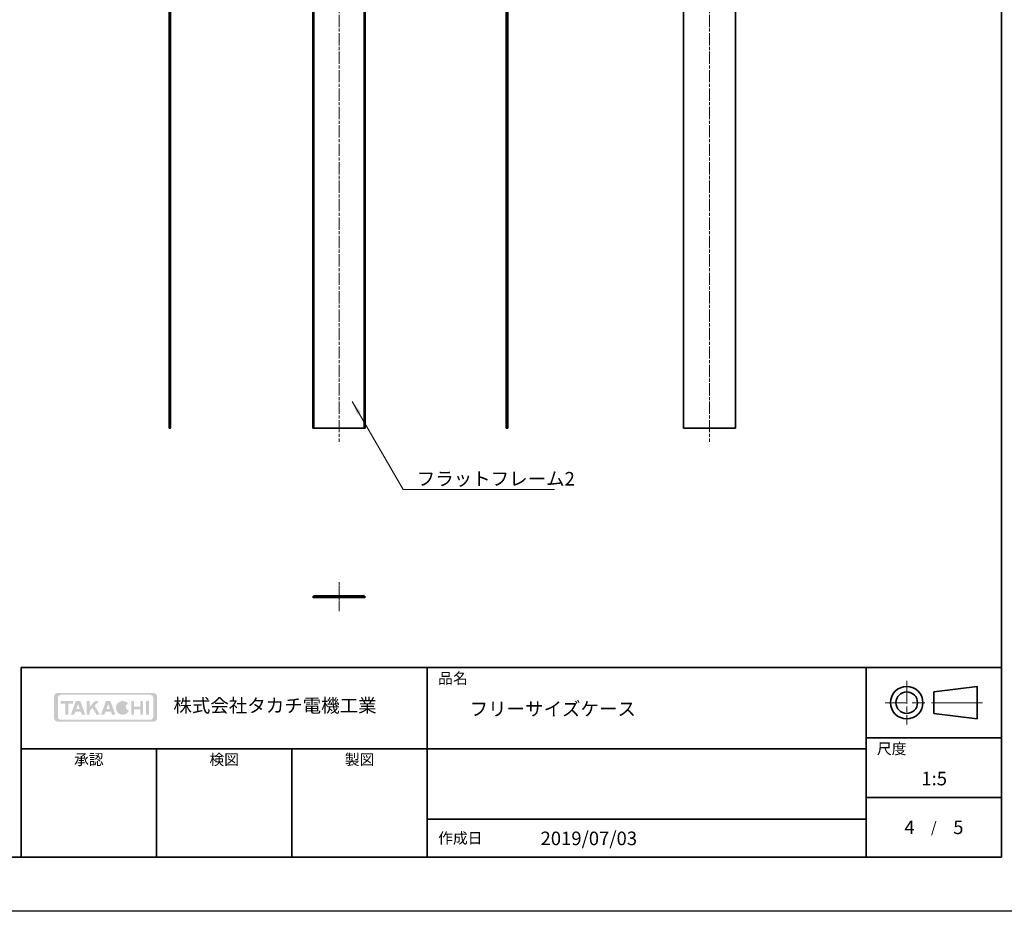
# Model space of a CAD drawing. Units: millimetres. Extents: x -50 to 7364, y -50 to 4857.
# Drawn here: x 5996 to 6905, y -50 to 773 of the extents above; entities that cross this region are included whole.
import ezdxf
from ezdxf.enums import TextEntityAlignment as Align

# ---------------------------------------------------------------- set-up
doc = ezdxf.new("R2010")
doc.units = ezdxf.units.MM
doc.header["$LTSCALE"] = 2
doc.linetypes.add('CHAIN', pattern=[0.3543, 0.2362, -0.0295, 0.0591, -0.0295])
for name, color, linetype, lineweight in [('Border (ISO)', 7, 'Continuous', 35), ('Symbol (ISO)', 7, 'Continuous', 18), ('Title (ISO)', 7, 'Continuous', 35), ('Visible (ISO)', 7, 'Continuous', 35), ('Visible Narrow (ISO)', 7, 'Continuous', 25)]:
    doc.layers.add(name, color=color, linetype=linetype, lineweight=lineweight)
doc.layers.add('Centerline (ISO)', color=7, linetype='Continuous', lineweight=18, true_color=0x80ffff)
doc.layers.add('Hatch (ISO)', color=1, linetype='Continuous', lineweight=18, true_color=0xff0000)
doc.styles.add('Note Text (TK)', font='txt')
doc.dimstyles.new('Default - Method 1b (TK)$7', dxfattribs={"dimscale": 2, "dimtxt": 2.5, "dimasz": 2.5, "dimexe": 1, "dimexo": 1.5, "dimgap": 1, "dimtad": 1, "dimtoh": 1, "dimrnd": 1e-08, "dimdsep": 46, "dimtxsty": 'Note Text (TK)', "dimcen": 0.09, "dimdle": 5, "dimclrd": 256, "dimclre": 100, "dimclrt": 7, "dimadec": 1, "dimazin": 1, "dimtfac": 1, "dimtmove": 0, "dimatfit": 3, "dimfxl": 0, "dimtolj": 1, "dimlwd": -1, "dimlwe": -1, "dimarcsym": 0})

# ---------------------------------------------------------------- blocks, each defined once
blk = doc.blocks.new('図面枠 tk図枠')
at = {"layer": 'Border (ISO)'}
for p in [(405.5, 289), (14.5, 8)]:
    blk.add_line(p, (405.5, 8), dxfattribs=at)
blk = doc.blocks.new('表題欄 tk表題欄')
at = {"layer": 'Hatch (ISO)'}
h = blk.add_hatch(color=256, dxfattribs=at)
edge = h.paths.add_edge_path(flags=0)
edge.add_arc((98.49, 235.66), 0.596, 270, 360)
edge.add_line((99.09, 235.66), (99.09, 239.07))
edge.add_arc((98.49, 239.07), 0.596, 0, 90)
edge.add_line((98.49, 239.67), (82.05, 239.67))
edge.add_arc((82.05, 239.07), 0.596, 90, 180)
edge.add_line((81.46, 239.07), (81.46, 235.66))
edge.add_arc((82.05, 235.66), 0.596, 180, 270)
edge.add_line((82.05, 235.06), (98.49, 235.06))
edge = h.paths.add_edge_path()
edge.add_line((80.76, 239.32), (80.76, 235.41))
edge.add_arc((81.46, 235.41), 0.702, 180, 270)
edge.add_line((81.46, 234.71), (99.09, 234.71))
edge.add_arc((99.09, 235.41), 0.702, 270, 360)
edge.add_line((99.79, 235.41), (99.79, 239.32))
edge.add_arc((99.09, 239.32), 0.702, 0, 90)
edge.add_line((99.09, 240.02), (81.46, 240.02))
edge.add_arc((81.46, 239.32), 0.702, 90, 180)
for points in [[(81.99, 238.51), (81.99, 238.02), (82.84, 238.02), (82.84, 236.02), (83.42, 236.02), (83.42, 238.02), (84.27, 238.02), (84.27, 238.51)], [(88.6, 236.02), (87.86, 237.25), (87.33, 236.69), (87.33, 236.02), (86.81, 236.02), (86.81, 238.51), (87.33, 238.51), (87.33, 237.46), (88.31, 238.51), (89.02, 238.51), (88.24, 237.66), (89.22, 236.02)], [(95.01, 238.51), (95.01, 236.02), (95.53, 236.02), (95.53, 237.02), (96.69, 237.02), (96.69, 236.02), (97.2, 236.02), (97.2, 238.51), (96.69, 238.51), (96.69, 237.51), (95.53, 237.51), (95.53, 238.51)], [(97.76, 238.51), (97.76, 236.02), (98.28, 236.02), (98.28, 238.51)]]:
    blk.add_hatch(color=256, dxfattribs=at).paths.add_polyline_path(points)
h = blk.add_hatch(color=256, dxfattribs=at)
h.paths.add_polyline_path([(85.51, 237.07), (84.87, 237.07), (85.19, 237.94)], flags=0)
h.paths.add_polyline_path([(85.7, 236.56), (84.68, 236.56), (84.48, 236.02), (83.87, 236.02), (84.78, 238.51), (85.6, 238.51), (86.51, 236.02), (85.89, 236.02)])
h = blk.add_hatch(color=256, dxfattribs=at)
h.paths.add_polyline_path([(90.44, 237.07), (91.08, 237.07), (90.76, 237.94)], flags=0)
h.paths.add_polyline_path([(90.06, 236.02), (90.25, 236.56), (91.27, 236.56), (91.47, 236.02), (92.08, 236.02), (91.17, 238.51), (90.35, 238.51), (89.44, 236.02)])
h = blk.add_hatch(color=256, dxfattribs=at)
edge = h.paths.add_edge_path()
edge.add_arc((93.44, 237.26), 1.27, 38.5505, 336.582)
edge.add_line((94.61, 236.76), (94.09, 236.98))
edge.add_ellipse((93.44, 237.26), major_axis=(0, -0.8), ratio=0.867347, start_angle=124.651, end_angle=429.4109, ccw=False)
edge.add_line((94.01, 237.72), (94.44, 238.06))
at = {"layer": 'Title (ISO)'}
for p, q in [((74.67, 244.72), (255.67, 244.72)), ((74.67, 209.72), (74.67, 244.72)), ((149.67, 244.72), (149.67, 209.72)), ((230.67, 244.72), (230.67, 209.72)), ((255.67, 244.72), (255.67, 209.72)), ((243.17, 240.22), (251.17, 241.22)), ((243.17, 240.22), (243.17, 236.22)), ((251.17, 235.22), (251.17, 241.22)), ((243.17, 236.22), (251.17, 235.22)), ((230.67, 231.72), (255.67, 231.72)), ((74.67, 229.72), (230.67, 229.72)), ((99.67, 229.72), (99.67, 209.72)), ((124.67, 229.72), (124.67, 209.72)), ((230.67, 220.72), (255.67, 220.72)), ((149.67, 216.72), (230.67, 216.72)), ((255.67, 209.72), (74.67, 209.72))]:
    blk.add_line(p, q, dxfattribs=at)
at = {"layer": 'Title (ISO)', "color": 4, "linetype": 'CHAIN', "lineweight": 18, "ltscale": 8.88956, "true_color": 0x00ffff}
blk.add_line((238.17, 242.22), (238.17, 234.22), dxfattribs=at)
at = {"layer": 'Title (ISO)', "color": 4, "linetype": 'CHAIN', "lineweight": 18, "ltscale": 20.001633, "true_color": 0x00ffff}
blk.add_line((252.17, 238.22), (234.17, 238.22), dxfattribs=at)
at = {"layer": 'Title (ISO)'}
for radius in [3, 2]:
    blk.add_circle((238.17, 238.22), radius, dxfattribs=at)
at = {"layer": 'Title (ISO)', "color": 1, "true_color": 0xff0000, "char_height": 2, "line_spacing_factor": 1.5, "style": 'Note Text (TK)'}
for s, insert, attachment_point in [('\\fＭＳ Ｐゴシック|b0|i0;\\H2.0000;品名', (151.67, 242.72), 4), ('\\fＭＳ Ｐゴシック|b0|i0;\\H2.0000;尺度', (232.67, 229.72), 4), ('\\fＭＳ Ｐゴシック|b0|i0;\\H2.0000;承認', (87.17, 227.72), 5), ('\\fＭＳ Ｐゴシック|b0|i0;\\H2.0000;検図', (112.17, 227.72), 5), ('\\fＭＳ Ｐゴシック|b0|i0;\\H2.0000;製図', (137.17, 227.72), 5), ('\\fＭＳ Ｐゴシック|b0|i0;\\H2.0000;作成日', (151.67, 213.22), 4)]:
    blk.add_mtext(s, dxfattribs=dict(at, insert=insert, attachment_point=attachment_point))
at = {"layer": 'Title (ISO)', "color": 7, "line_spacing_factor": 1.5, "style": 'Note Text (TK)'}
for s, insert, char_height, attachment_point in [('株式会社タカチ電機工業', (102.79, 237.36), 2.5, 4), ('\\fＭＳ Ｐゴシック|b0|i0;\\H2.0000;/', (243.17, 215.22), 2, 5)]:
    blk.add_mtext(s, dxfattribs=dict(at, insert=insert, char_height=char_height, attachment_point=attachment_point))
at = {"layer": 'Title (ISO)', "color": 7, "style": 'Note Text (TK)'}
for tag, p in [('<品名>_001', (157.48, 235.82)), ('<ページ_No.>_001', (237.91, 213.97)), ('<総ページ数>_001', (246.76, 213.97)), ('作成日_001', (170.57, 211.94))]:
    blk.add_attdef(tag, p, '', height=2.5, dxfattribs=at)
blk.add_attdef('<尺度>', text='', height=2.5, dxfattribs=at).set_placement((243.17, 224.22), align=Align.MIDDLE_CENTER)

msp = doc.modelspace()

# ---------------------------------------------------------------- linework, layer by layer
at = {"color": 6}
msp.add_lwpolyline([(-50, 1595.5), (7363.5, 1595.5), (7363.5, -50), (-50, -50)], close=True, dxfattribs=at)
at = {"layer": 'Centerline (ISO)', "linetype": 'CHAIN', "ltscale": 23.990969}
for p, q in [((6291.0011, 1304.3169), (6291.0011, 383.3169)), ((6633.0657, 1304.3169), (6633.0657, 383.3169))]:
    msp.add_line(p, q, dxfattribs=at)
at = {"layer": 'Centerline (ISO)', "linetype": 'CHAIN', "ltscale": 5.889299}
msp.add_line((6291.0011, 253.607), (6291.0011, 227.107), dxfattribs=at)
at = {"layer": 'Visible (ISO)'}
for p, q in [((6134.0917, 1291.8169), (6134.0917, 395.8169)), ((6134.5917, 1291.8169), (6134.5917, 395.8169)), ((6134.8417, 395.8169), (6134.8417, 1291.8169)), ((6135.5917, 395.8169), (6135.5917, 1291.8169)), ((6266.9511, 1291.8169), (6266.9511, 395.8169)), ((6267.2011, 395.8169), (6267.2011, 1291.8169)), ((6267.7011, 1291.8169), (6267.7011, 395.8169)), ((6314.3011, 395.8169), (6314.3011, 1291.8169)), ((6314.8011, 1291.8169), (6314.8011, 395.8169)), ((6315.0511, 395.8169), (6315.0511, 1291.8169)), ((6445.4213, 1291.8169), (6445.4213, 395.8169)), ((6446.1713, 1291.8169), (6446.1713, 395.8169)), ((6446.4213, 395.8169), (6446.4213, 1291.8169)), ((6446.9213, 395.8169), (6446.9213, 1291.8169)), ((6609.0157, 1291.8169), (6609.0157, 395.8169)), ((6657.1157, 395.8169), (6657.1157, 1291.8169)), ((6134.3917, 395.8169), (6134.0917, 395.8169)), ((6134.5917, 395.8169), (6134.3917, 395.8169)), ((6134.5917, 395.8169), (6134.8417, 395.8169)), ((6135.3417, 395.8169), (6134.8417, 395.8169)), ((6135.5917, 395.8169), (6135.3417, 395.8169)), ((6266.9511, 395.8169), (6267.2011, 395.8169)), ((6267.7011, 395.8169), (6267.2011, 395.8169)), ((6267.9511, 395.8169), (6267.7011, 395.8169)), ((6314.0511, 395.8169), (6267.9511, 395.8169)), ((6314.3011, 395.8169), (6314.0511, 395.8169)), ((6314.8011, 395.8169), (6314.3011, 395.8169)), ((6314.8011, 395.8169), (6315.0511, 395.8169)), ((6445.6713, 395.8169), (6445.4213, 395.8169)), ((6446.1713, 395.8169), (6445.6713, 395.8169)), ((6446.1713, 395.8169), (6446.4213, 395.8169)), ((6446.6213, 395.8169), (6446.4213, 395.8169)), ((6446.9213, 395.8169), (6446.6213, 395.8169)), ((6609.3157, 395.8169), (6609.0157, 395.8169)), ((6656.8157, 395.8169), (6609.3157, 395.8169)), ((6657.1157, 395.8169), (6656.8157, 395.8169)), ((6266.9511, 240.107), (6267.2011, 240.357)), ((6266.9511, 240.107), (6266.9511, 239.907)), ((6267.7011, 240.357), (6267.2011, 240.357)), ((6267.2511, 239.607), (6314.7511, 239.607)), ((6267.7011, 240.857), (6267.7011, 240.357)), ((6314.0511, 241.107), (6267.9511, 241.107)), ((6314.3011, 240.357), (6314.3011, 240.857)), ((6314.8011, 240.357), (6314.3011, 240.357)), ((6314.8011, 240.357), (6315.0511, 240.107)), ((6315.0511, 239.907), (6315.0511, 240.107))]:
    msp.add_line(p, q, dxfattribs=at)
for centre, radius, start, end in [((6267.2511, 239.907), 0.3, 180, 270), ((6267.9511, 240.857), 0.25, 90, 180), ((6314.0511, 240.857), 0.25, 0, 90), ((6314.7511, 239.907), 0.3, 270, 0)]:
    msp.add_arc(centre, radius, start, end, dxfattribs=at)
at = {"layer": 'Visible Narrow (ISO)'}
for p, q in [((6134.3917, 395.8169), (6134.3917, 1291.8169)), ((6135.3417, 1291.8169), (6135.3417, 395.8169)), ((6267.9511, 395.8169), (6267.9511, 1291.8169)), ((6314.0511, 1291.8169), (6314.0511, 395.8169)), ((6445.6713, 395.8169), (6445.6713, 1291.8169)), ((6446.6213, 1291.8169), (6446.6213, 395.8169)), ((6609.3157, 395.8169), (6609.3157, 1291.8169)), ((6656.8157, 1291.8169), (6656.8157, 395.8169))]:
    msp.add_line(p, q, dxfattribs=at)

# ---------------------------------------------------------------- block references
at = {"xscale": 5, "yscale": 5, "zscale": 5}
msp.add_blockref('図面枠 tk図枠', (4875, -40), dxfattribs=at)
ref = msp.add_blockref('表題欄 tk表題欄', (5624.1746, -1048.5773), dxfattribs=dict(xscale=5, yscale=5, zscale=5))
ref.add_attrib('<品名>_001', 'フリーサイズケース', (6411.5767, 130.5043), dxfattribs={"layer": 'Title (ISO)', "color": 7, "height": 12.5, "style": 'Note Text (TK)'})
ref.add_attrib('<尺度>_001', '1:5', (6828.5653, 66.25), dxfattribs={"layer": 'Title (ISO)', "color": 7, "height": 12.5, "style": 'Note Text (TK)'})
ref.add_attrib('作成日_001', '2019/07/03', (6477.0455, 11.0369), dxfattribs={"layer": 'Title (ISO)', "color": 7, "height": 12.5, "style": 'Note Text (TK)'})
ref.add_attrib('<ページ_No.>_001', '4', (6812.919, 21.25), dxfattribs={"layer": 'Title (ISO)', "color": 7, "height": 12.5, "style": 'Note Text (TK)'})
ref.add_attrib('<総ページ数>_001', '5', (6857.9545, 21.25), dxfattribs={"layer": 'Title (ISO)', "color": 7, "height": 12.5, "style": 'Note Text (TK)'})

# ---------------------------------------------------------------- texts
at = {"layer": 'Symbol (ISO)', "color": 7, "insert": (6362.7984, 355.4071), "char_height": 12.5, "width": 132.675445, "attachment_point": 1, "line_spacing_factor": 1.5, "style": 'Note Text (TK)'}
msp.add_mtext('{\\fＭＳ Ｐゴシック|b0|i0;フラットフレーム2}', dxfattribs=at)

# ---------------------------------------------------------------- leaders
at = {"layer": 'Symbol (ISO)', "color": 100, "true_color": 0x00ff40, "annotation_type": 0, "has_hookline": 1, "hookline_direction": 0, "text_width": 127.0597}
msp.add_leader([(6303.2113, 420.2976), (6350.2984, 339.1911), (6362.7984, 339.1911)], dimstyle='Default - Method 1b (TK)$7', override={"dimscale": 0, "dimtxt": 12.5, "dimasz": 12.5, "dimgap": 0, "dimtad": 1}, dxfattribs=at)

doc.saveas('drawing.dxf')
